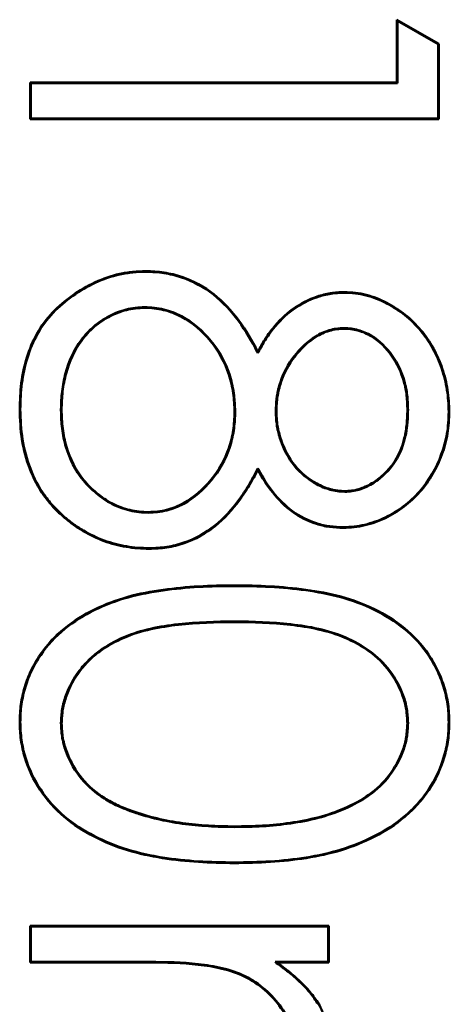
# Model space of a CAD drawing. Units: millimetres. Extents: x 1 to 1188, y 1 to 840.
# Drawn here: x 1054 to 1058, y 429 to 437 of the extents above; entities that cross this region are included whole.
import ezdxf

# ---------------------------------------------------------------- set-up
doc = ezdxf.new("R2010")
doc.units = ezdxf.units.MM
doc.layers.add('Sichtbar (ISO)', color=7, linetype='Continuous', lineweight=50)
doc.layers.add('Sichtbar schmal (ISO)', color=1, linetype='Continuous', lineweight=25)

msp = doc.modelspace()

# ---------------------------------------------------------------- linework, layer by layer
at = {"layer": 'Sichtbar (ISO)'}
for p, q in [((1057.0525779, 436.7827862), (1057.0525779, 437.3212477)), ((1057.0525779, 437.3212477), (1057.4115522, 437.115819)), ((1057.0578144, 437.3122177), (1057.0525779, 437.3212477)), ((1057.0578144, 437.3122177), (1057.4063157, 437.1127824)), ((1057.0578144, 436.7775497), (1057.0578144, 437.3122177)), ((1057.4063157, 437.1127824), (1057.4115522, 437.115819)), ((1057.4063157, 437.1127824), (1057.4063157, 436.4739201)), ((1057.4115522, 437.115819), (1057.4115522, 436.4686836)), ((1053.9115522, 436.4686836), (1053.9115522, 436.7827862)), ((1053.9115522, 436.7827862), (1057.0525779, 436.7827862)), ((1053.9167887, 436.7775497), (1053.9115522, 436.7827862)), ((1053.9167887, 436.7775497), (1057.0578144, 436.7775497)), ((1053.9167887, 436.4739201), (1053.9167887, 436.7775497)), ((1057.0578144, 436.7775497), (1057.0525779, 436.7827862)), ((1053.9167887, 436.4739201), (1053.9115522, 436.4686836)), ((1057.4115522, 436.4686836), (1053.9115522, 436.4686836)), ((1057.4063157, 436.4739201), (1053.9167887, 436.4739201)), ((1057.4063157, 436.4739201), (1057.4115522, 436.4686836)), ((1054.902252, 435.1621632), (1054.9022373, 435.1674016)), ((1056.6031379, 434.9826738), (1056.6031588, 434.9879144)), ((1054.8916937, 434.8585393), (1054.8917205, 434.853299)), ((1056.5982096, 434.6790505), (1056.5982509, 434.6738118)), ((1055.8612427, 434.4656217), (1055.8613719, 434.4767966)), ((1053.8270468, 433.9832115), (1053.8218086, 433.9832069)), ((1054.1755453, 433.9797098), (1054.180783, 433.9797012)), ((1055.6667898, 433.9593572), (1055.6615522, 433.9593687)), ((1056.0152883, 433.9670635), (1056.0205266, 433.9670811)), ((1057.1475594, 433.9797165), (1057.1423214, 433.9797012)), ((1057.4960567, 433.9621779), (1057.5012958, 433.9621732)), ((1055.8611821, 433.476741), (1055.8613719, 433.465779)), ((1056.6052216, 433.2775457), (1056.6052622, 433.2827862)), ((1054.9247088, 433.0980601), (1054.9246732, 433.103299)), ((1054.2094425, 433.0581892), (1054.2060234, 433.0542205)), ((1056.593331, 432.9739243), (1056.5933431, 432.9686836)), ((1054.9309723, 432.7944346), (1054.9309833, 432.7891964)), ((1053.8270458, 431.3049155), (1053.8218086, 431.3049216)), ((1054.1755411, 431.2944279), (1054.180783, 431.2944048)), ((1057.1475652, 431.2944033), (1057.1423214, 431.2944048)), ((1057.4960585, 431.3049235), (1057.5012958, 431.3049216)), ((1054.7798958, 430.5385668), (1054.7816444, 430.5435033)), ((1055.6615616, 430.4057545), (1055.6615522, 430.4109913)), ((1055.6601504, 430.1021256), (1055.66015, 430.0968887)), ((1053.9115522, 429.2443246), (1053.9115522, 429.5584272)), ((1053.9115522, 429.5584272), (1056.4692445, 429.5584272)), ((1053.9167887, 429.5531907), (1053.9115522, 429.5584272)), ((1053.9167887, 429.5531907), (1056.464008, 429.5531907)), ((1053.9167887, 429.2495612), (1053.9167887, 429.5531907)), ((1056.464008, 429.5531907), (1056.4692445, 429.5584272)), ((1056.464008, 429.5531907), (1056.464008, 429.2495612)), ((1056.4692445, 429.5584272), (1056.4692445, 429.2443246)), ((1053.9167887, 429.2495612), (1053.9115522, 429.2443246)), ((1054.9877742, 429.2443246), (1053.9115522, 429.2443246)), ((1054.9877838, 429.2495612), (1053.9167887, 429.2495612)), ((1056.0086309, 429.2495612), (1056.0247333, 429.2443246)), ((1056.464008, 429.2495612), (1056.0086309, 429.2495612)), ((1056.4692445, 429.2443246), (1056.0247333, 429.2443246)), ((1056.464008, 429.2495612), (1056.4692445, 429.2443246)), ((1056.3798585, 428.8869341), (1056.3844088, 428.889557))]:
    msp.add_line(p, q, dxfattribs=at)
for points, knots in [([(1053.8218086, 433.9832069), (1053.8236412, 434.057967), (1053.8261153, 434.1328926), (1053.8450861, 434.2813651), (1053.8605992, 434.3548512), (1053.9263586, 434.5695214), (1054.0004168, 434.704242), (1054.1551525, 434.8669198), (1054.2127969, 434.9152097), (1054.3343674, 435.0025223), (1054.3993787, 435.0402055), (1054.5349512, 435.1035887), (1054.6062615, 435.1277012), (1054.7160018, 435.1513873), (1054.7529992, 435.1575518), (1054.8274079, 435.1651833), (1054.8648232, 435.1663101), (1054.9022373, 435.1674016)], [0, 0, 0, 0, 0.000222916367, 0.000222916367, 0.000445832735, 0.000445832735, 0.000891665469, 0.000891665469, 0.001114581837, 0.001114581837, 0.001337498204, 0.001337498204, 0.001560414571, 0.001560414571, 0.001671872755, 0.001671872755, 0.001783330939, 0.001783330939, 0.001783330939, 0.001783330939]), ([(1053.8270468, 433.9832115), (1053.8288796, 434.0579491), (1053.8313505, 434.1325494), (1053.850245, 434.2804248), (1053.865702, 434.3536303), (1053.9311738, 434.5673619), (1054.0048068, 434.7012593), (1054.1586489, 434.8629976), (1054.2161004, 434.9111352), (1054.3371733, 434.9980905), (1054.4019067, 435.0356068), (1054.5368588, 435.0987), (1054.6077182, 435.1226585), (1054.7169306, 435.1462307), (1054.7537564, 435.1523655), (1054.8276738, 435.1599466), (1054.8648642, 435.1610725), (1054.902252, 435.1621632)], [0, 0, 0, 0, 0.000221794932, 0.000221794932, 0.000443721371, 0.000443721371, 0.000887574249, 0.000887574249, 0.001109500689, 0.001109500689, 0.001331427128, 0.001331427128, 0.001553353567, 0.001553353567, 0.001664316786, 0.001664316786, 0.00177514365, 0.00177514365, 0.00177514365, 0.00177514365]), ([(1054.9022373, 435.1674016), (1054.9543716, 435.1661751), (1055.0065849, 435.1633579), (1055.1096557, 435.1471479), (1055.1606913, 435.1354126), (1055.3088454, 435.0849494), (1055.4020378, 435.0347425), (1055.5660416, 434.9056645), (1055.6364802, 434.8274329), (1055.7614555, 434.660362), (1055.8136265, 434.5693869), (1055.8613719, 434.4767966)], [0, 0, 0, 0, 0.000155187756, 0.000155187756, 0.000310375513, 0.000310375513, 0.000620751026, 0.000620751026, 0.000931126538, 0.000931126538, 0.001241502051, 0.001241502051, 0.001241502051, 0.001241502051]), ([(1054.902252, 435.1621632), (1054.9543309, 435.1609353), (1055.0060821, 435.1581361), (1055.1085766, 435.1420167), (1055.1593189, 435.1303481), (1055.306525, 435.0802078), (1055.3992345, 435.030285), (1055.5623677, 434.9018922), (1055.6325425, 434.8239547), (1055.7570069, 434.6575668), (1055.8090536, 434.5668292), (1055.8582261, 434.4714716), (1055.8597344, 434.4685467), (1055.8612427, 434.4656217)], [0, 0, 0, 0, 0.00015432431, 0.00015432431, 0.000308784828, 0.000308784828, 0.000617705863, 0.000617705863, 0.000926626899, 0.000926626899, 0.001235547934, 0.001235547934, 0.001245323552, 0.001245323552, 0.001245323552, 0.001245323552]), ([(1055.8612427, 434.4656217), (1055.8628182, 434.468511), (1055.8643938, 434.4714003), (1055.8849385, 434.509076), (1055.903863, 434.5437744), (1055.9453784, 434.6106426), (1055.9682716, 434.6427224), (1056.0424561, 434.7348517), (1056.0986736, 434.7908219), (1056.2261618, 434.883282), (1056.2965581, 434.919908), (1056.408714, 434.9572914), (1056.4469589, 434.9675792), (1056.5242438, 434.9797905), (1056.5635316, 434.9812533), (1056.6031379, 434.9826738)], [0, 0, 0, 0, 0.0000097457591, 0.0000097457591, 0.0001270817542, 0.0001270817542, 0.0002444177492, 0.0002444177492, 0.0004790897393, 0.0004790897393, 0.0007137617294, 0.0007137617294, 0.0008310977245, 0.0008310977245, 0.0009482281154, 0.0009482281154, 0.0009482281154, 0.0009482281154]), ([(1055.8613719, 434.4767966), (1055.880341, 434.5115829), (1055.8993102, 434.5463691), (1055.9410335, 434.6135721), (1055.964069, 434.6458527), (1056.0386253, 434.7384437), (1056.095197, 434.7947691), (1056.2234897, 434.8878128), (1056.294455, 434.9247267), (1056.4072818, 434.9623338), (1056.4457674, 434.9726924), (1056.5238686, 434.9850327), (1056.5635126, 434.9864927), (1056.6031588, 434.9879144)], [0, 0, 0, 0, 0.0001179989854, 0.0001179989854, 0.0002359979708, 0.0002359979708, 0.0004719959415, 0.0004719959415, 0.0007079939123, 0.0007079939123, 0.0008259928976, 0.0008259928976, 0.000943991883, 0.000943991883, 0.000943991883, 0.000943991883]), ([(1056.6031379, 434.9826738), (1056.6345445, 434.9812968), (1056.6658332, 434.9799161), (1056.7277509, 434.9729996), (1056.7584362, 434.9671222), (1056.8492149, 434.9433156), (1056.9076644, 434.9199348), (1057.0746168, 434.8340008), (1057.1745363, 434.7545569), (1057.3344862, 434.5618695), (1057.3957888, 434.4500788), (1057.4560879, 434.2722722), (1057.4712945, 434.2110985), (1057.4915275, 434.0875901), (1057.4941228, 434.025124), (1057.4960567, 433.9621779)], [0, 0, 0, 0, 0.000092829682, 0.000092829682, 0.000185864796, 0.000185864796, 0.000371935023, 0.000371935023, 0.000744075478, 0.000744075478, 0.001116215933, 0.001116215933, 0.001302286161, 0.001302286161, 0.001488193546, 0.001488193546, 0.001488193546, 0.001488193546]), ([(1056.6031588, 434.9879144), (1056.6346353, 434.9865344), (1056.6661117, 434.9851541), (1056.7285666, 434.9781775), (1056.7595453, 434.9722449), (1056.8509817, 434.9482658), (1056.9097554, 434.924748), (1057.0776242, 434.8383423), (1057.1781266, 434.7584302), (1057.3389543, 434.5646854), (1057.4005416, 434.452369), (1057.4611502, 434.2736497), (1057.4764097, 434.2122648), (1057.4967564, 434.0880628), (1057.4993632, 434.0251162), (1057.5012958, 433.9621732)], [0, 0, 0, 0, 0.000093513893, 0.000093513893, 0.000187027785, 0.000187027785, 0.00037405557, 0.00037405557, 0.000748111141, 0.000748111141, 0.001122166711, 0.001122166711, 0.001309194497, 0.001309194497, 0.001496222282, 0.001496222282, 0.001496222282, 0.001496222282]), ([(1054.8916937, 434.8585393), (1054.8653992, 434.857399), (1054.8389907, 434.8562616), (1054.8126684, 434.8533944), (1054.7864128, 434.8505345), (1054.7602925, 434.8456703), (1054.7346447, 434.8390916), (1054.6833493, 434.8259342), (1054.6338116, 434.8065567), (1054.5870922, 434.7819), (1054.5403728, 434.7572433), (1054.4960673, 434.7277891), (1054.4559643, 434.6933204), (1054.4158613, 434.6588517), (1054.3803639, 434.6192926), (1054.3486611, 434.5770528), (1054.2852556, 434.4925732), (1054.2415303, 434.3942176), (1054.2144668, 434.2923508), (1054.2009351, 434.2414175), (1054.1909079, 434.1895568), (1054.1845227, 434.1372601), (1054.1781331, 434.0849271), (1054.1771647, 434.051834), (1054.1755453, 433.9797098)], [0, 0, 0, 0, 0.000078561543, 0.000078561543, 0.000078561543, 0.000156923751, 0.000156923751, 0.000156923751, 0.000313648166, 0.000313648166, 0.000313648166, 0.000470372581, 0.000470372581, 0.000470372581, 0.000627096996, 0.000627096996, 0.000627096996, 0.000940545827, 0.000940545827, 0.000940545827, 0.001097270242, 0.001097270242, 0.001097270242, 0.001254103354, 0.001254103354, 0.001254103354, 0.001254103354]), ([(1054.8917205, 434.853299), (1054.8654925, 434.8521616), (1054.8392644, 434.8510239), (1054.7872063, 434.8453534), (1054.7613758, 434.8405421), (1054.6850858, 434.8209736), (1054.6359112, 434.8017438), (1054.5431614, 434.7527939), (1054.4991333, 434.7235194), (1054.4196218, 434.655179), (1054.384335, 434.6158601), (1054.2898778, 434.490008), (1054.2464505, 434.392343), (1054.2060664, 434.2403379), (1054.1960731, 434.1886542), (1054.1833682, 434.0845966), (1054.1819605, 434.0321462), (1054.180783, 433.9797012)], [0, 0, 0, 0, 0.000077877992, 0.000077877992, 0.000155755984, 0.000155755984, 0.000311511968, 0.000311511968, 0.000467267952, 0.000467267952, 0.000623023935, 0.000623023935, 0.000934535903, 0.000934535903, 0.001090291887, 0.001090291887, 0.001246047871, 0.001246047871, 0.001246047871, 0.001246047871]), ([(1055.6667898, 433.9593572), (1055.6655528, 434.0289188), (1055.663804, 434.0568127), (1055.6575778, 434.1051885), (1055.6568008, 434.1112259), (1055.6559599, 434.1172549), (1055.6550495, 434.1232737), (1055.6468502, 434.177485), (1055.6355288, 434.2313613), (1055.6183215, 434.283529), (1055.5839068, 434.3878644), (1055.5297977, 434.4855771), (1055.4598964, 434.570193), (1055.3899952, 434.6548088), (1055.3061612, 434.7291926), (1055.2089041, 434.780398), (1055.1602755, 434.8060008), (1055.1087457, 434.8266252), (1055.0552069, 434.839324), (1055.0284374, 434.8456734), (1055.0013287, 434.850622), (1054.9739809, 434.8536651), (1054.9465661, 434.8567155), (1054.9190338, 434.8576333), (1054.8916937, 434.8585393)], [0, 0, 0, 0, 0.000145074161, 0.000145074161, 0.000145074161, 0.000163179741, 0.000163179741, 0.000163179741, 0.000326255222, 0.000326255222, 0.000326255222, 0.000652406182, 0.000652406182, 0.000652406182, 0.000978557143, 0.000978557143, 0.000978557143, 0.001141632623, 0.001141632623, 0.001141632623, 0.001223170364, 0.001223170364, 0.001223170364, 0.001304907648, 0.001304907648, 0.001304907648, 0.001304907648]), ([(1055.6615522, 433.9593687), (1055.6605812, 434.0139718), (1055.6580371, 434.068505), (1055.6417067, 434.1764762), (1055.630448, 434.230048), (1055.5791495, 434.38557), (1055.525375, 434.4827088), (1055.3863436, 434.651007), (1055.3030623, 434.7249062), (1055.1581657, 434.8011936), (1055.1071434, 434.8216234), (1055.0274258, 434.8405316), (1055.0005034, 434.845445), (1054.9463001, 434.8514763), (1054.9190102, 434.8523947), (1054.8917205, 434.853299)], [0, 0, 0, 0, 0.000162066388, 0.000162066388, 0.000324132776, 0.000324132776, 0.000648265552, 0.000648265552, 0.000972398328, 0.000972398328, 0.001134464716, 0.001134464716, 0.00121549791, 0.00121549791, 0.001296531104, 0.001296531104, 0.001296531104, 0.001296531104]), ([(1056.5982096, 434.6790505), (1056.5772541, 434.6782629), (1056.5559948, 434.6774286), (1056.5349362, 434.6744723), (1056.5139297, 434.6715234), (1056.4932368, 434.6668876), (1056.4728508, 434.6611144), (1056.4320788, 434.649568), (1056.3936471, 434.6307092), (1056.3575603, 434.6087846), (1056.2853868, 434.5649353), (1056.2245978, 434.5043117), (1056.1728492, 434.4378118), (1056.1211005, 434.371312), (1056.0808076, 434.2958327), (1056.0541929, 434.215806), (1056.0408856, 434.1757927), (1056.0311641, 434.1346446), (1056.0246723, 434.0929942), (1056.0181735, 434.0512987), (1056.0163328, 434.0131901), (1056.0152883, 433.9670635)], [0, 0, 0, 0, 0.000062705433, 0.000062705433, 0.000062705433, 0.000125255817, 0.000125255817, 0.000125255817, 0.000250356585, 0.000250356585, 0.000250356585, 0.000500558121, 0.000500558121, 0.000500558121, 0.000750759656, 0.000750759656, 0.000750759656, 0.000875860424, 0.000875860424, 0.000875860424, 0.001001096911, 0.001001096911, 0.001001096911, 0.001001096911]), ([(1056.5982509, 434.6738118), (1056.5773114, 434.6730248), (1056.5563742, 434.672194), (1056.5149541, 434.6663793), (1056.4944353, 434.6617846), (1056.4339622, 434.6446589), (1056.3960478, 434.6260405), (1056.2887423, 434.5608467), (1056.2283957, 434.5006655), (1056.125568, 434.3685263), (1056.0855835, 434.2935996), (1056.0459511, 434.1744304), (1056.036295, 434.1335615), (1056.0233977, 434.0508141), (1056.0214741, 434.0089223), (1056.0205266, 433.9670811)], [0, 0, 0, 0, 0.0000620270494, 0.0000620270494, 0.0001240540988, 0.0001240540988, 0.0002481081976, 0.0002481081976, 0.0004962163951, 0.0004962163951, 0.0007443245927, 0.0007443245927, 0.0008683786915, 0.0008683786915, 0.0009924327903, 0.0009924327903, 0.0009924327903, 0.0009924327903]), ([(1057.1475594, 433.9797165), (1057.1462473, 434.0291746), (1057.1452076, 434.0616172), (1057.1405027, 434.1024634), (1057.1358026, 434.1432683), (1057.1277495, 434.183649), (1057.1169335, 434.2232934), (1057.0953016, 434.3025822), (1057.0595597, 434.3781245), (1057.0118155, 434.4450542), (1056.9640713, 434.5119839), (1056.9047765, 434.5713695), (1056.8342707, 434.6143539), (1056.7990178, 434.6358461), (1056.7602942, 434.6514659), (1056.720608, 434.6625956), (1056.7007648, 434.6681605), (1056.6805457, 434.6727299), (1056.6600042, 434.6754264), (1056.6394105, 434.6781297), (1056.6186545, 434.6786048), (1056.5982096, 434.6790505)], [0, 0, 0, 0, 0.0001225557742, 0.0001225557742, 0.0001225557742, 0.0002449876935, 0.0002449876935, 0.0002449876935, 0.0004898515319, 0.0004898515319, 0.0004898515319, 0.0007347153704, 0.0007347153704, 0.0007347153704, 0.0008571472896, 0.0008571472896, 0.0008571472896, 0.0009183632493, 0.0009183632493, 0.0009183632493, 0.0009797348329, 0.0009797348329, 0.0009797348329, 0.0009797348329]), ([(1057.1423214, 433.9797012), (1057.1412403, 434.0204548), (1057.13997, 434.0613262), (1057.1306312, 434.1424022), (1057.122623, 434.1825441), (1057.0903988, 434.3006573), (1057.0549583, 434.3755579), (1056.9601467, 434.5084685), (1056.9012637, 434.5673781), (1056.7966854, 434.6311351), (1056.758492, 434.6465328), (1056.699545, 434.663064), (1056.6795393, 434.6675805), (1056.639106, 434.6728883), (1056.6186786, 434.6733666), (1056.5982509, 434.6738118)], [0, 0, 0, 0, 0.0001214512174, 0.0001214512174, 0.0002429024349, 0.0002429024349, 0.0004858048698, 0.0004858048698, 0.0007287073046, 0.0007287073046, 0.0008501585221, 0.0008501585221, 0.0009108841308, 0.0009108841308, 0.0009716097395, 0.0009716097395, 0.0009716097395, 0.0009716097395]), ([(1054.2060234, 433.0542205), (1054.1739637, 433.0833906), (1054.1419079, 433.1125673), (1054.0824687, 433.1755624), (1054.0549944, 433.2092592), (1053.9797313, 433.3152887), (1053.9392118, 433.3926431), (1053.8769389, 433.5543787), (1053.8549226, 433.6386785), (1053.8276593, 433.8098392), (1053.824082, 433.8966755), (1053.8218086, 433.9832069)], [0, 0, 0, 0, 0.000129034105, 0.000129034105, 0.00025806821, 0.00025806821, 0.000516136421, 0.000516136421, 0.000774204631, 0.000774204631, 0.001032272841, 0.001032272841, 0.001032272841, 0.001032272841]), ([(1054.2094425, 433.0581892), (1054.1774112, 433.0873335), (1054.1455105, 433.1163794), (1054.0864513, 433.1789719), (1054.0591292, 433.2124808), (1053.9842719, 433.3179387), (1053.9439554, 433.3948964), (1053.8819688, 433.5558886), (1053.8600402, 433.6398396), (1053.8328913, 433.8102819), (1053.8293208, 433.8967052), (1053.8270468, 433.9832115)], [0, 0, 0, 0, 0.000128349787, 0.000128349787, 0.000256839796, 0.000256839796, 0.000513819813, 0.000513819813, 0.000770799831, 0.000770799831, 0.001027648295, 0.001027648295, 0.001027648295, 0.001027648295]), ([(1054.1755453, 433.9797098), (1054.1769568, 433.9061819), (1054.1783701, 433.8723625), (1054.1852333, 433.8190319), (1054.1920919, 433.7657376), (1054.2025606, 433.7128291), (1054.2178577, 433.6612876), (1054.248452, 433.5582047), (1054.2965173, 433.4593167), (1054.3653131, 433.3763937), (1054.399711, 433.3349322), (1054.4379609, 433.2968303), (1054.4793815, 433.2625067), (1054.5208021, 433.2281832), (1054.5652322, 433.1971006), (1054.613262, 433.1726163), (1054.6612918, 433.1481319), (1054.7120117, 433.1289842), (1054.7644111, 433.1162956), (1054.7906107, 433.1099513), (1054.8172206, 433.1051089), (1054.8440522, 433.1022461), (1054.8709383, 433.0993775), (1054.8979271, 433.0987119), (1054.9247088, 433.0980601)], [0, 0, 0, 0, 0.000160096211, 0.000160096211, 0.000160096211, 0.000320083574, 0.000320083574, 0.000320083574, 0.0006400583, 0.0006400583, 0.0006400583, 0.000800045663, 0.000800045663, 0.000800045663, 0.000960033026, 0.000960033026, 0.000960033026, 0.001120020389, 0.001120020389, 0.001120020389, 0.00120001407, 0.00120001407, 0.00120001407, 0.001280170396, 0.001280170396, 0.001280170396, 0.001280170396]), ([(1054.180783, 433.9797012), (1054.1818092, 433.9262432), (1054.1836006, 433.872745), (1054.1972535, 433.7666555), (1054.2076643, 433.7140371), (1054.2533048, 433.5602585), (1054.3010598, 433.4620427), (1054.403485, 433.3385845), (1054.4415546, 433.3006531), (1054.5238908, 433.2324245), (1054.567988, 433.2015735), (1054.6632925, 433.1529897), (1054.713652, 433.1339748), (1054.7916392, 433.1150902), (1054.8180346, 433.1102883), (1054.8711809, 433.1046179), (1054.8979277, 433.10395), (1054.9246732, 433.103299)], [0, 0, 0, 0, 0.00015895893, 0.00015895893, 0.00031791786, 0.00031791786, 0.000635835719, 0.000635835719, 0.000794794649, 0.000794794649, 0.000953753579, 0.000953753579, 0.001112712508, 0.001112712508, 0.001192191973, 0.001192191973, 0.001271671438, 0.001271671438, 0.001271671438, 0.001271671438]), ([(1054.9246732, 433.103299), (1054.9766219, 433.1052694), (1055.0289449, 433.1093245), (1055.1298546, 433.1351365), (1055.1787181, 433.1544222), (1055.3151689, 433.2305022), (1055.3941377, 433.3011459), (1055.5267626, 433.4617564), (1055.5792243, 433.5536113), (1055.6297591, 433.7014544), (1055.641891, 433.7522761), (1055.6580187, 433.8552047), (1055.6603974, 433.9073138), (1055.6615522, 433.9593687)], [0, 0, 0, 0, 0.000155084912, 0.000155084912, 0.000310169823, 0.000310169823, 0.000620339647, 0.000620339647, 0.00093050947, 0.00093050947, 0.001085594382, 0.001085594382, 0.001240679293, 0.001240679293, 0.001240679293, 0.001240679293]), ([(1054.9247088, 433.0980601), (1054.9767106, 433.1000325), (1055.0297287, 433.1041199), (1055.0806974, 433.1171573), (1055.1316129, 433.1301812), (1055.1809032, 433.1496451), (1055.2267518, 433.1752086), (1055.3184489, 433.2263355), (1055.3978208, 433.297382), (1055.464488, 433.3781169), (1055.5311552, 433.4588518), (1055.583977, 433.5513257), (1055.6178692, 433.6504797), (1055.6348153, 433.7000567), (1055.6470208, 433.7511876), (1055.6551283, 433.8029298), (1055.6624272, 433.8495121), (1055.6650978, 433.8967515), (1055.6664, 433.9436511), (1055.6665452, 433.948881), (1055.6666237, 433.9518719), (1055.6667898, 433.9593572)], [0, 0, 0, 0, 0.000156220112, 0.000156220112, 0.000156220112, 0.000312277043, 0.000312277043, 0.000312277043, 0.000624390905, 0.000624390905, 0.000624390905, 0.000936504767, 0.000936504767, 0.000936504767, 0.001092561698, 0.001092561698, 0.001092561698, 0.001233056096, 0.001233056096, 0.001233056096, 0.001248723256, 0.001248723256, 0.001248723256, 0.001248723256]), ([(1056.0152883, 433.9670635), (1056.0166278, 433.9213986), (1056.0181985, 433.883674), (1056.0250231, 433.842402), (1056.0318404, 433.8011753), (1056.042284, 433.760625), (1056.0556175, 433.721101), (1056.0822845, 433.6420529), (1056.1211076, 433.5666335), (1056.1733814, 433.5013765), (1056.2256552, 433.4361195), (1056.2913809, 433.3815638), (1056.3651841, 433.3424164), (1056.4020857, 433.3228427), (1056.4404931, 433.3058493), (1056.4809291, 433.2944658), (1056.5214328, 433.2830634), (1056.5638181, 433.2795111), (1056.6052216, 433.2775457)], [0, 0, 0, 0, 0.0001243023232, 0.0001243023232, 0.0001243023232, 0.0002484686023, 0.0002484686023, 0.0002484686023, 0.0004968011606, 0.0004968011606, 0.0004968011606, 0.0007451337188, 0.0007451337188, 0.0007451337188, 0.0008692999979, 0.0008692999979, 0.0008692999979, 0.000993674359, 0.000993674359, 0.000993674359, 0.000993674359]), ([(1056.0205266, 433.9670811), (1056.0217426, 433.9256271), (1056.0234263, 433.8841563), (1056.0369527, 433.8023564), (1056.0473331, 433.76204), (1056.0870716, 433.6442445), (1056.1256256, 433.5693692), (1056.229311, 433.4399315), (1056.2943854, 433.3858977), (1056.4042641, 433.3276148), (1056.4423916, 433.3107549), (1056.5223046, 433.288258), (1056.563877, 433.2847507), (1056.6052622, 433.2827862)], [0, 0, 0, 0, 0.0001243843007, 0.0001243843007, 0.0002487686013, 0.0002487686013, 0.0004975372027, 0.0004975372027, 0.000746305804, 0.000746305804, 0.0008706901046, 0.0008706901046, 0.0009950744053, 0.0009950744053, 0.0009950744053, 0.0009950744053]), ([(1057.4960567, 433.9621779), (1057.4940348, 433.8999945), (1057.4914043, 433.8381796), (1057.4707742, 433.7161986), (1057.4543614, 433.6561882), (1057.3901147, 433.4819259), (1057.3280392, 433.3724149), (1057.1635946, 433.1871899), (1057.0630089, 433.1109236), (1056.8961592, 433.0300371), (1056.8373768, 433.0094461), (1056.7470737, 432.9880278), (1056.7166633, 432.9827815), (1056.6553272, 432.9765588), (1056.6243804, 432.9752401), (1056.593331, 432.9739243)], [0, 0, 0, 0, 0.000184223657, 0.000184223657, 0.000368610656, 0.000368610656, 0.000737384653, 0.000737384653, 0.001106158651, 0.001106158651, 0.00129054565, 0.00129054565, 0.001382739149, 0.001382739149, 0.001474725588, 0.001474725588, 0.001474725588, 0.001474725588]), ([(1057.5012958, 433.9621732), (1057.4992749, 433.8999844), (1057.4966353, 433.8377069), (1057.4758788, 433.7149789), (1057.4593796, 433.6546615), (1057.3948179, 433.479545), (1057.3323906, 433.3694288), (1057.167075, 433.1832228), (1057.065992, 433.1065504), (1056.8980941, 433.0251557), (1056.8389833, 433.0044454), (1056.7480832, 432.9828854), (1056.7173963, 432.9775925), (1056.6555824, 432.9713213), (1056.6244627, 432.9700023), (1056.5933431, 432.9686836)], [0, 0, 0, 0, 0.000185378644, 0.000185378644, 0.000370757287, 0.000370757287, 0.000741514574, 0.000741514574, 0.001112271861, 0.001112271861, 0.001297650505, 0.001297650505, 0.001390339827, 0.001390339827, 0.001483029148, 0.001483029148, 0.001483029148, 0.001483029148]), ([(1056.6052216, 433.2775457), (1056.6256653, 433.2781992), (1056.6464494, 433.2789309), (1056.6670355, 433.2817785), (1056.6875518, 433.2846165), (1056.7077969, 433.2891922), (1056.7275915, 433.2950683), (1056.7671808, 433.3068207), (1056.8051545, 433.3239326), (1056.8404212, 433.3452239), (1056.8756879, 433.3665151), (1056.908438, 433.3919223), (1056.9386364, 433.419781), (1056.9688348, 433.4476397), (1056.9969775, 433.4780131), (1057.0211982, 433.5113738), (1057.0696395, 433.5780952), (1057.1019763, 433.6556476), (1057.1210527, 433.7355467), (1057.1305909, 433.7754963), (1057.1374665, 433.8160626), (1057.1415649, 433.8569079), (1057.1456675, 433.8977946), (1057.1465345, 433.9302177), (1057.1475594, 433.9797165)], [0, 0, 0, 0, 0.0000612287003, 0.0000612287003, 0.0000612287003, 0.0001222497754, 0.0001222497754, 0.0001222497754, 0.0002442919255, 0.0002442919255, 0.0002442919255, 0.0003663340756, 0.0003663340756, 0.0003663340756, 0.0004883762257, 0.0004883762257, 0.0004883762257, 0.0007324605259, 0.0007324605259, 0.0007324605259, 0.000854502676, 0.000854502676, 0.000854502676, 0.0009766682022, 0.0009766682022, 0.0009766682022, 0.0009766682022]), ([(1056.6052622, 433.2827862), (1056.6256756, 433.2834388), (1056.6460974, 433.2841686), (1056.6865385, 433.2897627), (1056.7065319, 433.294279), (1056.7652402, 433.311707), (1056.8027501, 433.3285979), (1056.8726794, 433.3708157), (1056.9050714, 433.395941), (1056.9651001, 433.4513188), (1056.9929708, 433.4814075), (1057.0649404, 433.5805359), (1057.0969951, 433.6573334), (1057.1254415, 433.7764775), (1057.1322786, 433.8168087), (1057.1404306, 433.8980528), (1057.1414767, 433.9389052), (1057.1423214, 433.9797012)], [0, 0, 0, 0, 0.0000605010339, 0.0000605010339, 0.0001210020679, 0.0001210020679, 0.0002420041357, 0.0002420041357, 0.0003630062036, 0.0003630062036, 0.0004840082715, 0.0004840082715, 0.0007260124072, 0.0007260124072, 0.0008470144751, 0.0008470144751, 0.0009680165429, 0.0009680165429, 0.0009680165429, 0.0009680165429]), ([(1055.8611821, 433.476741), (1055.8596976, 433.473894), (1055.8582132, 433.471047), (1055.833251, 433.4231734), (1055.8096483, 433.3783302), (1055.7575515, 433.2915319), (1055.7290909, 433.2495838), (1055.6398854, 433.1265899), (1055.5716534, 433.0507934), (1055.4138141, 432.9248006), (1055.3245445, 432.8744852), (1055.1809678, 432.8259826), (1055.1319147, 432.8132349), (1055.0321856, 432.7979478), (1054.9816562, 432.7958089), (1054.9309723, 432.7944346)], [0, 0, 0, 0, 0.000009595609, 0.000009595609, 0.000161356219, 0.000161356219, 0.000313116829, 0.000313116829, 0.00061663805, 0.00061663805, 0.000920159271, 0.000920159271, 0.001071919882, 0.001071919882, 0.001223550058, 0.001223550058, 0.001223550058, 0.001223550058]), ([(1055.8613719, 433.465779), (1055.8378991, 433.4207617), (1055.8142271, 433.3757834), (1055.7619525, 433.288689), (1055.7334125, 433.2466234), (1055.6439589, 433.1232874), (1055.5753901, 433.0470759), (1055.416611, 432.9203329), (1055.3267547, 432.8697047), (1055.1823765, 432.8209313), (1055.1330351, 432.808109), (1055.0326091, 432.7927151), (1054.9817069, 432.7905705), (1054.9309833, 432.7891964)], [0, 0, 0, 0, 0.000152494015, 0.000152494015, 0.000304988031, 0.000304988031, 0.000609976062, 0.000609976062, 0.000914964093, 0.000914964093, 0.001067458108, 0.001067458108, 0.001219952123, 0.001219952123, 0.001219952123, 0.001219952123]), ([(1056.593331, 432.9739243), (1056.5544536, 432.9753928), (1056.5157647, 432.9768704), (1056.4393414, 432.987063), (1056.4014612, 432.9957101), (1056.2909653, 433.03097), (1056.2210529, 433.0663779), (1056.0962187, 433.1576549), (1056.0412305, 433.2131619), (1055.9440375, 433.3339405), (1055.9042891, 433.4006198), (1055.8643464, 433.4711532), (1055.8627642, 433.4739471), (1055.8611821, 433.476741)], [0, 0, 0, 0, 0.0001147260018, 0.0001147260018, 0.0002296582897, 0.0002296582897, 0.0004595228656, 0.0004595228656, 0.0006893874414, 0.0006893874414, 0.0009192520172, 0.0009192520172, 0.0009287325949, 0.0009287325949, 0.0009287325949, 0.0009287325949]), ([(1056.5933431, 432.9686836), (1056.5544022, 432.9701544), (1056.5154606, 432.9716281), (1056.4383297, 432.981915), (1056.4001501, 432.9906318), (1056.2888116, 433.0261605), (1056.2184163, 433.0618188), (1056.0926737, 433.1537599), (1056.0373914, 433.2095801), (1055.9397173, 433.3309564), (1055.8997152, 433.39807), (1055.8613719, 433.465779)], [0, 0, 0, 0, 0.000115557608, 0.000115557608, 0.000231115216, 0.000231115216, 0.000462230432, 0.000462230432, 0.000693345648, 0.000693345648, 0.000924460864, 0.000924460864, 0.000924460864, 0.000924460864]), ([(1054.9309833, 432.7891964), (1054.898116, 432.7899487), (1054.8652487, 432.7907012), (1054.7997583, 432.7957181), (1054.7671362, 432.8000401), (1054.6698926, 432.8165275), (1054.6059266, 432.8326206), (1054.4824921, 432.8779175), (1054.4233374, 432.9070265), (1054.3381528, 432.9567687), (1054.3102913, 432.9742927), (1054.2569944, 433.0126599), (1054.2315088, 433.0334401), (1054.2060234, 433.0542205)], [0, 0, 0, 0, 0.0000978773773, 0.0000978773773, 0.0001957547545, 0.0001957547545, 0.0003915095091, 0.0003915095091, 0.0005872642636, 0.0005872642636, 0.0006851416409, 0.0006851416409, 0.0007830190182, 0.0007830190182, 0.0007830190182, 0.0007830190182]), ([(1054.9309723, 432.7944346), (1054.8981487, 432.7951859), (1054.8654188, 432.79594), (1054.8003449, 432.800925), (1054.767887, 432.805224), (1054.6710172, 432.821648), (1054.607412, 432.8376535), (1054.4846148, 432.8827165), (1054.4257797, 432.9116642), (1054.3408925, 432.9612328), (1054.3131803, 432.9786652), (1054.2602624, 433.0167596), (1054.2348912, 433.0374388), (1054.2094425, 433.0581892)], [0, 0, 0, 0, 0.0000973068539, 0.0000973068539, 0.0001947430342, 0.0001947430342, 0.000389615395, 0.000389615395, 0.0005844877557, 0.0005844877557, 0.000681923936, 0.000681923936, 0.0007792199225, 0.0007792199225, 0.0007792199225, 0.0007792199225]), ([(1053.8218086, 431.3049216), (1053.8226708, 431.3559667), (1053.8248041, 431.4070596), (1053.8396222, 431.5081244), (1053.8508659, 431.5580359), (1053.8803181, 431.6558216), (1053.8984595, 431.7037007), (1053.9435243, 431.7953577), (1053.969042, 431.8397088), (1054.0546777, 431.966699), (1054.124886, 432.0424339), (1054.2841757, 432.1702032), (1054.3713274, 432.2245602), (1054.5546068, 432.3145923), (1054.6507004, 432.3503814), (1054.8474612, 432.4050276), (1054.9482354, 432.4228878), (1055.1503681, 432.4517302), (1055.2521087, 432.4611734), (1055.4559561, 432.473007), (1055.5580664, 432.4744951), (1055.66015, 432.4750939)], [0, 0, 0, 0, 0.000152653569, 0.000152653569, 0.000305307139, 0.000305307139, 0.000457960708, 0.000457960708, 0.000610614277, 0.000610614277, 0.000915921416, 0.000915921416, 0.001221228554, 0.001221228554, 0.001526535693, 0.001526535693, 0.001831842831, 0.001831842831, 0.00213714997, 0.00213714997, 0.002442457108, 0.002442457108, 0.002442457108, 0.002442457108]), ([(1053.8270458, 431.3049155), (1053.8279092, 431.3559548), (1053.8300271, 431.4065855), (1053.8447655, 431.5071062), (1053.8559455, 431.5567437), (1053.8852665, 431.6540935), (1053.9032734, 431.7016234), (1053.9481089, 431.792814), (1053.9735322, 431.8370014), (1054.0587221, 431.9633305), (1054.1285121, 432.0386295), (1054.2871026, 432.165838), (1054.3739398, 432.2200093), (1054.556612, 432.309743), (1054.6524023, 432.3454193), (1054.8485619, 432.3998986), (1054.9491307, 432.417726), (1055.1509522, 432.4465239), (1055.2525272, 432.4559524), (1055.4561344, 432.467772), (1055.5580683, 432.4692584), (1055.66015, 432.4698573)], [0, 0, 0, 0, 0.000152038274, 0.000152038274, 0.000304158312, 0.000304158312, 0.000456278351, 0.000456278351, 0.000608398389, 0.000608398389, 0.000912638466, 0.000912638466, 0.001216878544, 0.001216878544, 0.001521118621, 0.001521118621, 0.001825358698, 0.001825358698, 0.002129598775, 0.002129598775, 0.002433808389, 0.002433808389, 0.002433808389, 0.002433808389]), ([(1055.66015, 432.4750939), (1055.7623659, 432.4744962), (1055.864618, 432.4730897), (1056.0687368, 432.4612945), (1056.1705866, 432.4518928), (1056.373259, 432.4248101), (1056.4738977, 432.4056922), (1056.6712192, 432.3521075), (1056.7675705, 432.3166409), (1056.9514278, 432.227116), (1057.0386362, 432.1724434), (1057.1970139, 432.0430437), (1057.2672408, 431.9672875), (1057.3529406, 431.8401007), (1057.3787361, 431.7958214), (1057.4237028, 431.7039753), (1057.4419603, 431.6560789), (1057.4721573, 431.5583726), (1057.4834503, 431.5083953), (1057.4982613, 431.4071875), (1057.500438, 431.3560407), (1057.5012958, 431.3049216)], [0, 0, 0, 0, 0.000306315724, 0.000306315724, 0.000612631448, 0.000612631448, 0.000918947172, 0.000918947172, 0.001225262896, 0.001225262896, 0.00153157862, 0.00153157862, 0.001837894344, 0.001837894344, 0.001991052206, 0.001991052206, 0.002144210068, 0.002144210068, 0.00229736793, 0.00229736793, 0.002450525792, 0.002450525792, 0.002450525792, 0.002450525792]), ([(1055.66015, 432.4698573), (1055.7623639, 432.4692595), (1055.8644459, 432.4678544), (1056.0683149, 432.4560736), (1056.1700311, 432.446684), (1056.3724274, 432.4196381), (1056.4727836, 432.4005686), (1056.6695887, 432.3471242), (1056.7656106, 432.3117709), (1056.9488027, 432.22257), (1057.0356496, 432.1681214), (1057.1933741, 432.0392554), (1057.2631853, 431.9639351), (1057.3484543, 431.8373877), (1057.3741525, 431.7932748), (1057.4188802, 431.7019168), (1057.4370246, 431.6543146), (1057.4670869, 431.5570444), (1057.4783058, 431.5073857), (1057.4930389, 431.4067101), (1057.4951993, 431.3560348), (1057.4960585, 431.3049235)], [0, 0, 0, 0, 0.000305268288, 0.000305268288, 0.000610567107, 0.000610567107, 0.000915865925, 0.000915865925, 0.001221164743, 0.001221164743, 0.001526463561, 0.001526463561, 0.00183176238, 0.00183176238, 0.001984411789, 0.001984411789, 0.002137061198, 0.002137061198, 0.002289710607, 0.002289710607, 0.002442270653, 0.002442270653, 0.002442270653, 0.002442270653]), ([(1055.6615518, 432.1662278), (1055.6614952, 432.1662277), (1055.6614507, 432.1662276), (1055.6614458, 432.1662276), (1055.5012263, 432.1658163), (1055.3408094, 432.1602493), (1055.1811914, 432.1429261), (1055.1013821, 432.1342644), (1055.0220198, 432.1217291), (1054.9435122, 432.1045103), (1054.8650046, 432.0872915), (1054.7877891, 432.0632433), (1054.7139253, 432.031412), (1054.6400616, 431.9995807), (1054.5684708, 431.9614236), (1054.5038624, 431.9133056), (1054.4715581, 431.8892466), (1054.440495, 431.8634664), (1054.4117885, 431.83509), (1054.383082, 431.8067135), (1054.3567798, 431.7760814), (1054.3325422, 431.7438654), (1054.2840671, 431.6794336), (1054.2449297, 431.6078782), (1054.2174629, 431.5319192), (1054.2037295, 431.4939397), (1054.1927948, 431.4547735), (1054.1861871, 431.4149203), (1054.1795664, 431.3749879), (1054.1775518, 431.334582), (1054.1755411, 431.2944279)], [0, 0, 0, 0, 0.000000014703, 0.000000014703, 0.000000014703, 0.000481774531, 0.000481774531, 0.000481774531, 0.000722655304, 0.000722655304, 0.000722655304, 0.000963536078, 0.000963536078, 0.000963536078, 0.001204416851, 0.001204416851, 0.001204416851, 0.001324857238, 0.001324857238, 0.001324857238, 0.001445297625, 0.001445297625, 0.001445297625, 0.001686178398, 0.001686178398, 0.001686178398, 0.001806618785, 0.001806618785, 0.001806618785, 0.001927298358, 0.001927298358, 0.001927298358, 0.001927298358]), ([(1055.6615522, 432.1609913), (1055.5014513, 432.1605824), (1055.341012, 432.155004), (1055.1021286, 432.1290782), (1055.0228786, 432.1165564), (1054.8663896, 432.0822343), (1054.7895639, 432.058306), (1054.6424316, 431.9949), (1054.5712337, 431.9569521), (1054.4748684, 431.8851827), (1054.443953, 431.8595216), (1054.3869866, 431.8032101), (1054.3608122, 431.772731), (1054.2885557, 431.6766897), (1054.2496714, 431.605592), (1054.2087454, 431.4924118), (1054.1978987, 431.4535427), (1054.1848075, 431.3745849), (1054.1827905, 431.3344946), (1054.180783, 431.2944048)], [0, 0, 0, 0, 0.000479746858, 0.000479746858, 0.000719620287, 0.000719620287, 0.000959493716, 0.000959493716, 0.001199367145, 0.001199367145, 0.00131930386, 0.00131930386, 0.001439240574, 0.001439240574, 0.001679114004, 0.001679114004, 0.001799050718, 0.001799050718, 0.001918987433, 0.001918987433, 0.001918987433, 0.001918987433]), ([(1057.1475652, 431.2944033), (1057.1454586, 431.3345499), (1057.1433528, 431.3749134), (1057.137061, 431.4149192), (1057.1307837, 431.4548333), (1057.1205013, 431.494218), (1057.1067291, 431.532222), (1057.0791848, 431.6082299), (1057.0389719, 431.6790598), (1056.9912087, 431.7440144), (1056.9434456, 431.8089689), (1056.884548, 431.8656476), (1056.8193908, 431.9130365), (1056.7542337, 431.9604254), (1056.6832782, 431.9995685), (1056.609345, 432.031235), (1056.5354117, 432.0629015), (1056.4580358, 432.0865272), (1056.3796679, 432.1040715), (1056.3013001, 432.1216157), (1056.2216807, 432.1334498), (1056.1419577, 432.1423965), (1055.9825073, 432.1602903), (1055.8217965, 432.1658441), (1055.6615518, 432.1662278)], [0, 0, 0, 0, 0.000119459084, 0.000119459084, 0.000119459084, 0.000238644515, 0.000238644515, 0.000238644515, 0.000477015375, 0.000477015375, 0.000477015375, 0.000715386236, 0.000715386236, 0.000715386236, 0.000953757097, 0.000953757097, 0.000953757097, 0.001192127958, 0.001192127958, 0.001192127958, 0.001430498818, 0.001430498818, 0.001430498818, 0.001907253394, 0.001907253394, 0.001907253394, 0.001907253394]), ([(1057.1423214, 431.2944048), (1057.1402191, 431.3344696), (1057.1381112, 431.3745359), (1057.1256649, 431.4536753), (1057.1154693, 431.4927341), (1057.0744791, 431.6058455), (1057.0344769, 431.6763333), (1056.9395031, 431.8054911), (1056.8811178, 431.8616674), (1056.7515038, 431.9559358), (1056.6809381, 431.9948741), (1056.5336284, 432.0579687), (1056.4567226, 432.0814551), (1056.3003254, 432.1164678), (1056.2209934, 432.1282576), (1055.9821343, 432.1550628), (1055.8217216, 432.1606078), (1055.6615522, 432.1609913)], [0, 0, 0, 0, 0.000118712759, 0.000118712759, 0.000237425519, 0.000237425519, 0.000474851037, 0.000474851037, 0.000712276556, 0.000712276556, 0.000949702074, 0.000949702074, 0.001187127593, 0.001187127593, 0.001424553111, 0.001424553111, 0.001899404149, 0.001899404149, 0.001899404149, 0.001899404149]), ([(1055.66015, 430.0968887), (1055.5573492, 430.0981402), (1055.4544319, 430.0996697), (1055.2492008, 430.1131592), (1055.1467503, 430.1235029), (1054.9435916, 430.1557245), (1054.8429087, 430.1779577), (1054.645773, 430.2366386), (1054.5504363, 430.2765065), (1054.3677449, 430.37105), (1054.2803121, 430.4265394), (1054.1234662, 430.5596087), (1054.0539784, 430.6368961), (1053.9406127, 430.8085415), (1053.8954951, 430.9021426), (1053.8507139, 431.0498094), (1053.8402289, 431.1002776), (1053.8250202, 431.2020608), (1053.8225575, 431.253461), (1053.8218086, 431.3049216)], [0, 0, 0, 0, 0.000308207332, 0.000308207332, 0.000616414664, 0.000616414664, 0.000924621995, 0.000924621995, 0.001232829327, 0.001232829327, 0.001541036659, 0.001541036659, 0.001849243991, 0.001849243991, 0.002157451323, 0.002157451323, 0.002311554989, 0.002311554989, 0.002465658655, 0.002465658655, 0.002465658655, 0.002465658655]), ([(1055.6601504, 430.1021256), (1055.5573692, 430.1033769), (1055.4545875, 430.1049073), (1055.2497111, 430.1183735), (1055.1473452, 430.1287105), (1054.9446372, 430.1608606), (1054.8440739, 430.1830744), (1054.6475958, 430.2415596), (1054.5525678, 430.2812996), (1054.3704269, 430.3755582), (1054.2832976, 430.4308737), (1054.1272562, 430.5632605), (1054.0580944, 430.6401658), (1053.9452357, 430.8110436), (1053.9003378, 430.9042177), (1053.8558092, 431.0510514), (1053.8453763, 431.1012632), (1053.8302349, 431.2025959), (1053.8277965, 431.2534532), (1053.8270458, 431.3049155)], [0, 0, 0, 0, 0.000307123562, 0.000307123562, 0.000614310153, 0.000614310153, 0.000921496744, 0.000921496744, 0.001228683335, 0.001228683335, 0.001535869926, 0.001535869926, 0.001843056517, 0.001843056517, 0.002150243108, 0.002150243108, 0.002303836403, 0.002303836403, 0.002457347837, 0.002457347837, 0.002457347837, 0.002457347837]), ([(1054.1755411, 431.2944279), (1054.1773128, 431.2514452), (1054.1791545, 431.2080823), (1054.1868106, 431.1654454), (1054.1944525, 431.1228875), (1054.207067, 431.0812327), (1054.2223781, 431.0408343), (1054.2530003, 430.9600376), (1054.2975042, 430.8847323), (1054.352296, 430.818062), (1054.4070879, 430.7513916), (1054.4740275, 430.6951057), (1054.5468747, 430.6489327), (1054.5832982, 430.6258462), (1054.6213184, 430.6054073), (1054.6603288, 430.5871421), (1054.693575, 430.5715757), (1054.7277715, 430.5580956), (1054.7619856, 430.5452451), (1054.7679414, 430.5430082), (1054.7681972, 430.5429036), (1054.7798958, 430.5385668)], [0, 0, 0, 0, 0.000128543861, 0.000128543861, 0.000128543861, 0.000256849618, 0.000256849618, 0.000256849618, 0.000513461131, 0.000513461131, 0.000513461131, 0.000770072644, 0.000770072644, 0.000770072644, 0.000898378401, 0.000898378401, 0.000898378401, 0.001007725783, 0.001007725783, 0.001007725783, 0.001026760439, 0.001026760439, 0.001026760439, 0.001026760439]), ([(1054.180783, 431.2944048), (1054.1825531, 431.2514604), (1054.1843964, 431.2085188), (1054.199533, 431.124223), (1054.2120595, 431.0828354), (1054.2577051, 430.9623996), (1054.3019126, 430.8876156), (1054.4107706, 430.7551579), (1054.4772557, 430.6992594), (1054.5858892, 430.6304037), (1054.6237227, 430.6100636), (1054.7013758, 430.5737054), (1054.7414584, 430.5584008), (1054.7816444, 430.5435033)], [0, 0, 0, 0, 0.000127555198, 0.000127555198, 0.000255110395, 0.000255110395, 0.000510220791, 0.000510220791, 0.000765331186, 0.000765331186, 0.000892886384, 0.000892886384, 0.001020441581, 0.001020441581, 0.001020441581, 0.001020441581]), ([(1057.5012958, 431.3049216), (1057.5003941, 431.2534539), (1057.4983415, 431.2019214), (1057.4838143, 431.0999485), (1057.4726276, 431.0495655), (1057.4280327, 430.9016685), (1057.3838797, 430.8073953), (1057.2975412, 430.679314), (1057.2660856, 430.6383872), (1057.1970069, 430.5620148), (1057.1595296, 430.5265499), (1057.0415111, 430.4268787), (1056.9543637, 430.370728), (1056.7707531, 430.2775308), (1056.6751221, 430.2384375), (1056.4783781, 430.1775882), (1056.3773954, 430.1562065), (1056.174057, 430.1238207), (1056.0715532, 430.1129591), (1055.8660765, 430.0997416), (1055.763068, 430.0981233), (1055.66015, 430.0968887)], [0, 0, 0, 0, 0.000153851644, 0.000153851644, 0.000307703288, 0.000307703288, 0.000615406576, 0.000615406576, 0.00076925822, 0.00076925822, 0.000923109864, 0.000923109864, 0.001230813152, 0.001230813152, 0.00153851644, 0.00153851644, 0.001846219728, 0.001846219728, 0.002153923016, 0.002153923016, 0.002461626304, 0.002461626304, 0.002461626304, 0.002461626304]), ([(1057.4960585, 431.3049235), (1057.4951556, 431.2534664), (1057.4931159, 431.2023689), (1057.4786674, 431.1009486), (1057.4675448, 431.0508476), (1057.4231576, 430.9036395), (1057.3792608, 430.8099116), (1057.2933375, 430.6824463), (1057.2620225, 430.6417014), (1057.1933029, 430.565726), (1057.1559933, 430.5304174), (1057.0384476, 430.4311456), (1056.9516916, 430.3752441), (1056.768685, 430.2823536), (1056.6733162, 430.2433602), (1056.4770895, 430.1826709), (1056.3763819, 430.1613476), (1056.1734233, 430.1290222), (1056.071062, 430.1181749), (1055.8659164, 430.1049786), (1055.7630496, 430.1033602), (1055.6601504, 430.1021256)], [0, 0, 0, 0, 0.000153232559, 0.000153232559, 0.00030655428, 0.00030655428, 0.000613197721, 0.000613197721, 0.000766519441, 0.000766519441, 0.000919841162, 0.000919841162, 0.001226484603, 0.001226484603, 0.001533128045, 0.001533128045, 0.001839771486, 0.001839771486, 0.002146414927, 0.002146414927, 0.002452995524, 0.002452995524, 0.002452995524, 0.002452995524]), ([(1055.6615522, 430.4109913), (1055.7415784, 430.4120379), (1055.8217459, 430.4127191), (1055.9815759, 430.4224501), (1056.0613794, 430.4303012), (1056.2990815, 430.46468), (1056.4564101, 430.5021475), (1056.6765613, 430.5983222), (1056.7475618, 430.6362809), (1056.8782328, 430.7289777), (1056.9369786, 430.7848106), (1057.0331707, 430.9129491), (1057.0729842, 430.9835601), (1057.1148055, 431.0962778), (1057.125271, 431.1352593), (1057.1380637, 431.2143107), (1057.1401975, 431.254359), (1057.1423214, 431.2944048)], [0, 0, 0, 0, 0.000239204411, 0.000239204411, 0.000478408822, 0.000478408822, 0.000956817645, 0.000956817645, 0.001196022056, 0.001196022056, 0.001435226467, 0.001435226467, 0.001674430879, 0.001674430879, 0.001794033084, 0.001794033084, 0.00191363529, 0.00191363529, 0.00191363529, 0.00191363529]), ([(1055.6615616, 430.4057545), (1055.6617602, 430.4057571), (1055.6617785, 430.4057573), (1055.6618566, 430.4057583), (1055.7417672, 430.4068027), (1055.8219225, 430.4074836), (1055.9019791, 430.4123577), (1055.9820943, 430.4172354), (1056.0619094, 430.4250868), (1056.141363, 430.4365782), (1056.3002702, 430.4595609), (1056.457951, 430.4971063), (1056.6052739, 430.5614654), (1056.6789354, 430.593645), (1056.7502114, 430.6317402), (1056.8159271, 430.6783583), (1056.8816428, 430.7249764), (1056.9408458, 430.7812398), (1056.9892624, 430.8457361), (1057.0376791, 430.9102324), (1057.0776715, 430.9811396), (1057.1057746, 431.0568837), (1057.1198261, 431.0947557), (1057.1303832, 431.1340701), (1057.1368366, 431.1739485), (1057.1433048, 431.2139184), (1057.1454371, 431.2542792), (1057.1475652, 431.2944033)], [0, 0, 0, 0, 0.000000234627, 0.000000234627, 0.000000234627, 0.000240257629, 0.000240257629, 0.000240257629, 0.000480456177, 0.000480456177, 0.000480456177, 0.000960853272, 0.000960853272, 0.000960853272, 0.00120105182, 0.00120105182, 0.00120105182, 0.001441250368, 0.001441250368, 0.001441250368, 0.001681448916, 0.001681448916, 0.001681448916, 0.00180154819, 0.00180154819, 0.00180154819, 0.001921923364, 0.001921923364, 0.001921923364, 0.001921923364]), ([(1054.7798958, 430.5385668), (1054.8228744, 430.5240453), (1054.8237766, 430.5238564), (1054.8458385, 430.516793), (1054.8949049, 430.5010837), (1054.9444739, 430.4865639), (1054.9947114, 430.4749238), (1055.0675125, 430.4580556), (1055.1409395, 430.4441966), (1055.2149722, 430.4342607), (1055.289005, 430.4243249), (1055.3633003, 430.4172555), (1055.4377985, 430.4124921), (1055.4750574, 430.4101097), (1055.5123695, 430.4086018), (1055.5496774, 430.4076013), (1055.5683313, 430.4071011), (1055.5869842, 430.4067277), (1055.605629, 430.4064352), (1055.6149513, 430.406289), (1055.6242716, 430.406163), (1055.633589, 430.4060515), (1055.6382477, 430.4059957), (1055.6429056, 430.4059436), (1055.6475627, 430.4058944), (1055.6498912, 430.4058698), (1055.6522196, 430.4058459), (1055.6545477, 430.4058227), (1055.6557117, 430.405811), (1055.6568757, 430.4057996), (1055.6580397, 430.4057883), (1055.6586216, 430.4057826), (1055.6592036, 430.405777), (1055.6597855, 430.4057714), (1055.6600765, 430.4057686), (1055.6603675, 430.4057658), (1055.6606584, 430.405763), (1055.6608039, 430.4057617), (1055.6609494, 430.4057603), (1055.6610949, 430.4057589), (1055.6611676, 430.4057582), (1055.6612404, 430.4057575), (1055.6613131, 430.4057568), (1055.6613495, 430.4057565), (1055.6613858, 430.4057561), (1055.6614222, 430.4057558), (1055.6614586, 430.4057554), (1055.6614692, 430.4057553), (1055.6615616, 430.4057545)], [0, 0, 0, 0, 0.000069361732, 0.000069361732, 0.000069361732, 0.0002236242079, 0.0002236242079, 0.0002236242079, 0.0004471719681, 0.0004471719681, 0.0004471719681, 0.0006707197284, 0.0006707197284, 0.0006707197284, 0.0007825231458, 0.0007825231458, 0.0007825231458, 0.0008384248545, 0.0008384248545, 0.0008384248545, 0.0008663757088, 0.0008663757088, 0.0008663757088, 0.000880351136, 0.000880351136, 0.000880351136, 0.0008873388496, 0.0008873388496, 0.0008873388496, 0.0008908327064, 0.0008908327064, 0.0008908327064, 0.0008925796348, 0.0008925796348, 0.0008925796348, 0.000893453099, 0.000893453099, 0.000893453099, 0.0008938898311, 0.0008938898311, 0.0008938898311, 0.0008941081971, 0.0008941081971, 0.0008941081971, 0.0008942173802, 0.0008942173802, 0.0008942173802, 0.0008943265632, 0.0008943265632, 0.0008943265632, 0.0008943265632]), ([(1054.7816444, 430.5435033), (1054.8522061, 430.5196621), (1054.9233032, 430.4968444), (1055.0684836, 430.4632059), (1055.1418162, 430.4493624), (1055.2895214, 430.4295391), (1055.363764, 430.422473), (1055.5125012, 430.4129628), (1055.5870471, 430.4116974), (1055.6615522, 430.4109913)], [0, 0, 0, 0, 0.000223131967, 0.000223131967, 0.000446263934, 0.000446263934, 0.000669395901, 0.000669395901, 0.000892527868, 0.000892527868, 0.000892527868, 0.000892527868]), ([(1056.2000138, 428.4170009), (1056.1986211, 428.4515978), (1056.1972282, 428.4861947), (1056.188681, 428.5546847), (1056.1812146, 428.5885741), (1056.1519402, 428.6882524), (1056.123828, 428.7519637), (1056.0163942, 428.9294971), (1055.915069, 429.0298873), (1055.7351469, 429.1332861), (1055.6707234, 429.1596773), (1055.5379809, 429.1981996), (1055.4697968, 429.2104639), (1055.2644144, 429.2390564), (1055.1258885, 429.2438189), (1054.9877742, 429.2443246)], [0, 0, 0, 0, 0.000102733487, 0.000102733487, 0.000205466974, 0.000205466974, 0.000410933949, 0.000410933949, 0.000821867897, 0.000821867897, 0.001027334871, 0.001027334871, 0.001232801846, 0.001232801846, 0.001643735794, 0.001643735794, 0.001643735794, 0.001643735794]), ([(1056.2052542, 428.4170085), (1056.2038589, 428.4516727), (1056.2024692, 428.4864843), (1056.1981508, 428.5210881), (1056.1938408, 428.5556244), (1056.1863058, 428.5898221), (1056.1764808, 428.6232758), (1056.1568308, 428.6901831), (1056.1285338, 428.7543019), (1056.0924968, 428.8138526), (1056.0204229, 428.9329541), (1055.9184477, 429.0339853), (1055.7977301, 429.10336), (1055.7373713, 429.1380474), (1055.6725094, 429.1646116), (1055.6058116, 429.1839675), (1055.5391138, 429.2033234), (1055.4705869, 429.2156409), (1055.402058, 429.2251812), (1055.2649971, 429.2442623), (1055.1258403, 429.2490557), (1054.9877838, 429.2495612)], [0, 0, 0, 0, 0.000103421859, 0.000103421859, 0.000103421859, 0.0002066418, 0.0002066418, 0.0002066418, 0.000413081682, 0.000413081682, 0.000413081682, 0.000825961446, 0.000825961446, 0.000825961446, 0.001032401328, 0.001032401328, 0.001032401328, 0.00123884121, 0.00123884121, 0.00123884121, 0.001651730538, 0.001651730538, 0.001651730538, 0.001651730538]), ([(1056.0086309, 429.2495612), (1056.0129717, 429.246404), (1056.0173124, 429.2432469), (1056.0559342, 429.2151564), (1056.0901531, 429.1902661), (1056.156178, 429.1377278), (1056.1878958, 429.1098754), (1056.2489319, 429.0514276), (1056.2784409, 429.0210515), (1056.3321573, 428.9564851), (1056.3559655, 428.9218547), (1056.3798585, 428.8869341)], [0, 0, 0, 0, 0.0000160472251, 0.0000160472251, 0.0001427801285, 0.0001427801285, 0.0002695130318, 0.0002695130318, 0.0003962459352, 0.0003962459352, 0.0005225760934, 0.0005225760934, 0.0005225760934, 0.0005225760934]), ([(1056.0247333, 429.2443246), (1056.0590143, 429.2193913), (1056.0932952, 429.1944578), (1056.1595569, 429.1417312), (1056.1914108, 429.1137597), (1056.2526604, 429.0551075), (1056.2822908, 429.0246117), (1056.336444, 428.9595204), (1056.3604583, 428.9245627), (1056.3844088, 428.889557)], [0, 0, 0, 0, 0.0001271213545, 0.0001271213545, 0.000254242709, 0.000254242709, 0.0003813640636, 0.0003813640636, 0.0005084854181, 0.0005084854181, 0.0005084854181, 0.0005084854181]), ([(1056.3844088, 428.889557), (1056.4041198, 428.8483085), (1056.4238308, 428.8070599), (1056.4570827, 428.7220585), (1056.4705712, 428.6782782), (1056.4923667, 428.5894483), (1056.5006898, 428.5444029), (1056.5107143, 428.4536762), (1056.5124154, 428.4079948), (1056.5141163, 428.3623134)], [0, 0, 0, 0, 0.0001369751298, 0.0001369751298, 0.0002739502596, 0.0002739502596, 0.0004109253895, 0.0004109253895, 0.0005479005193, 0.0005479005193, 0.0005479005193, 0.0005479005193])]:
    msp.add_open_spline(points, degree=3, knots=knots, dxfattribs=at)
at = {"layer": 'Sichtbar schmal (ISO)'}
for p, q in [((1055.66015, 432.4698573), (1055.66015, 432.4750939)), ((1055.6615518, 432.1662278), (1055.6615522, 432.1609913)), ((1054.9877838, 429.2495612), (1054.9877742, 429.2443246))]:
    msp.add_line(p, q, dxfattribs=at)

doc.saveas('drawing.dxf')
